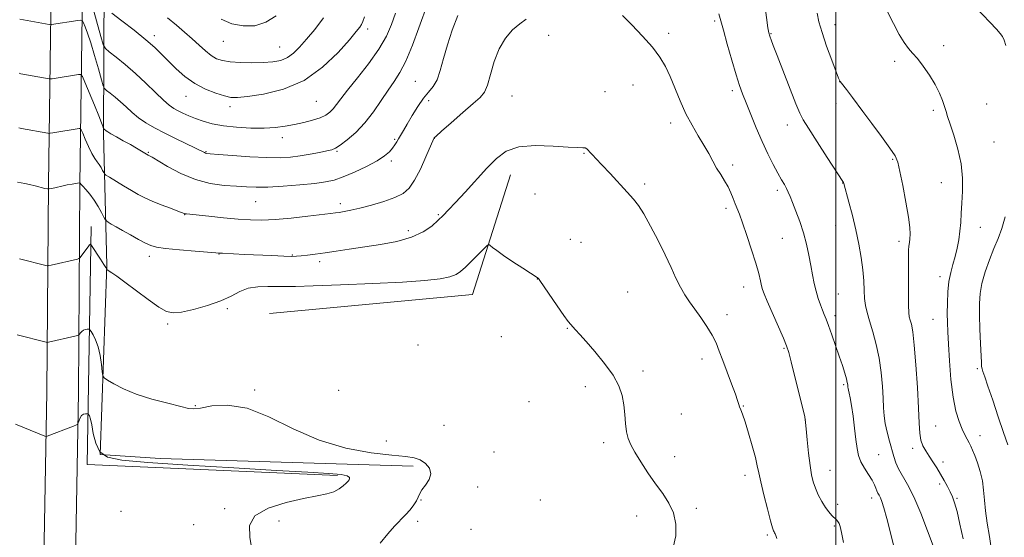
# Model space of a CAD drawing. Extents: x 2167300 to 2170200, y 332300 to 335200.
# Drawn here: x 2168189 to 2168564, y 334132 to 334329 of the extents above; entities that cross this region are included whole.
import ezdxf

# ---------------------------------------------------------------- set-up
doc = ezdxf.new("R2010")
doc.units = 0
doc.header["$MEASUREMENT"] = 0
for name, color, linetype, lineweight in [('32000', 7, 'Continuous', 0), ('DTM HARD BREAKLINE', 7, 'Continuous', 0), ('DTM SPOT ELEVATION', 2, 'Continuous', 13), ('INDEX CONTOUR', 41, 'Continuous', 13), ('INTERMEDIATE CONTOUR', 44, 'Continuous', 0)]:
    doc.layers.add(name, color=color, linetype=linetype, lineweight=lineweight)

msp = doc.modelspace()

# ---------------------------------------------------------------- linework, layer by layer
at = {"layer": '32000', "flags": 128}
msp.add_lwpolyline([(2168500, 335000), (2168500, 332500)], dxfattribs=at)
at = {"layer": 'DTM HARD BREAKLINE', "extrusion": (-0.006334582683612372, -0.04643579814202862, 0.998901191166142), "elevation": -28069.8888201087, "flags": 128}
msp.add_lwpolyline([(2103212.315780512, 623594.1410100407), (2103287.98907607, 623611.8511240855), (2103296.066427373, 623659.0069699152)], dxfattribs=at)
at = {"layer": 'DTM HARD BREAKLINE', "extrusion": (-0.0115551341261971, -0.06174137230020071, 0.9980252911734321), "elevation": -44505.04351062854, "flags": 128}
msp.add_lwpolyline([(2069724.466394204, 726049.0300567315), (2069739.682722108, 725959.5586447325), (2069834.098821766, 725972.9315959921)], dxfattribs=at)
at = {"layer": 'DTM HARD BREAKLINE'}
for points in [[(2168207.119, 335000, 1235.458), (2168205.27, 334944.76, 1234.92), (2168204.01, 334865.51, 1233.37), (2168203.17, 334772.11, 1229.85), (2168203.01, 334693.08, 1225.88), (2168201.94, 334598.37, 1219.73), (2168201.53, 334506.28, 1214.23), (2168202.67, 334423.98, 1207.07), (2168201.19, 334340.81, 1197.31), (2168200.17, 334266.57, 1190.13), (2168199.57, 334187.54, 1184.71), (2168198.09, 334102.2, 1181.15), (2168196.6, 334011.84, 1178.67), (2168193.98, 333902.12, 1176.3), (2168193.14, 333812.85, 1173.41)], [(2168219.126, 335000, 1235.262), (2168217.27, 334944.46, 1234.72), (2168216.01, 334865.36, 1233.17), (2168215.17, 334772.04, 1229.65), (2168215.01, 334693, 1225.68), (2168213.94, 334598.28, 1219.53), (2168213.53, 334506.34, 1214.03), (2168214.67, 334423.96, 1206.87), (2168213.19, 334340.62, 1197.11), (2168212.17, 334266.44, 1189.93), (2168211.57, 334187.39, 1184.51), (2168210.09, 334102, 1180.95), (2168208.6, 334011.6, 1178.47), (2168205.98, 333901.92, 1176.1), (2168205.14, 333812.66, 1173.21)], [(2168221.18, 334285.88, 1193.76), (2168221.57, 334373.89, 1205.2), (2168224.49, 334444.22, 1213.21), (2168224.61, 334506.23, 1217.05), (2168229.11, 334514.54, 1217.85), (2168230.26, 334559.71, 1219.8), (2168222.18, 334567.19, 1219.1)], [(2168339.05, 334159.27, 1185.8), (2168242.72, 334162.24, 1185.19), (2168219.92, 334163.78, 1184.57), (2168222.41, 334235.81, 1188.08), (2168221.18, 334285.88, 1193.76)]]:
    msp.add_polyline3d(points, dxfattribs=at)
at = {"layer": 'DTM SPOT ELEVATION'}
for p in [(2168453.91, 334328.76, 1193.75), (2168499.7, 334327.33, 1198.63), (2168240.54, 334323.08, 1200.48), (2168321.77, 334325.7, 1199.58), (2168390.69, 334323.3, 1191.39), (2168436.37, 334324.05, 1192.4), (2168475.36, 334323.94, 1196.1), (2168266.79, 334320.94, 1203.18), (2168288.27, 334318.78, 1202.93), (2168541.09, 334319.35, 1200.55), (2168522.34, 334313.38, 1199.59), (2168339.9, 334305.76, 1194.92), (2168422.79, 334304.29, 1191.17), (2168501.4, 334305.68, 1197.99), (2168252.56, 334299.99, 1199.26), (2168376.66, 334300.21, 1191.01), (2168412.09, 334301.85, 1190.78), (2168460.57, 334302.16, 1193.63), (2168269.36, 334296.11, 1199.51), (2168302.15, 334298.17, 1199.08), (2168344.95, 334298.33, 1193.55), (2168500.09, 334297.4, 1197.52), (2168557.37, 334297.07, 1201.1), (2168537.16, 334294.7, 1199.67), (2168437.14, 334289.84, 1191.5), (2168481.59, 334289.1, 1195.36), (2168289.21, 334284.28, 1197.43), (2168332.04, 334283.62, 1194.2), (2168347.08, 334284.01, 1191.97), (2168560.22, 334282.62, 1201.09), (2168238.24, 334278.78, 1194.14), (2168260.24, 334278.92, 1196.1), (2168310.01, 334279.12, 1195.85), (2168404.08, 334278.36, 1189.91), (2168330.74, 334275.37, 1193.65), (2168460.73, 334273.85, 1192.39), (2168521.62, 334276.05, 1197.85), (2168427.26, 334266.64, 1190.3), (2168502.56, 334267.09, 1195.96), (2168540.15, 334267.22, 1199.15), (2168385.41, 334262.82, 1189.3), (2168477.68, 334264.3, 1193.64), (2168279.09, 334259.98, 1193.09), (2168311.32, 334259.15, 1192.44), (2168252.01, 334254.98, 1191.94), (2168348.69, 334254.96, 1190.15), (2168458.12, 334257.41, 1191.62), (2168337.21, 334248.94, 1190.47), (2168499.99, 334250.79, 1195.22), (2168555.06, 334250.22, 1200.79), (2168398.93, 334245.67, 1188.85), (2168402.99, 334244.52, 1188.9), (2168479.69, 334246.03, 1193.11), (2168524.05, 334244.81, 1197.56), (2168265.19, 334240.1, 1189.96), (2168238.61, 334239.19, 1189.52), (2168293.08, 334239.69, 1190.11), (2168303.49, 334237.14, 1189.59), (2168386.37, 334230.47, 1187.98), (2168539.62, 334231.4, 1199.5), (2168420.75, 334225.61, 1188.9), (2168464.91, 334227.5, 1191.33), (2168500.99, 334224.85, 1194.85), (2168268.31, 334219.19, 1187.7), (2168458.51, 334217, 1190.55), (2168499.68, 334216.62, 1194.4), (2168537.03, 334215.12, 1199.13), (2168245.56, 334213.46, 1187.7), (2168397.8, 334211.75, 1187.93), (2168372.65, 334208.54, 1187.52), (2168340.93, 334205.39, 1186.35), (2168480.3, 334204.17, 1191.85), (2168449.01, 334200.05, 1189.44), (2168426.57, 334195.54, 1188.3), (2168553.89, 334196.43, 1201.73), (2168278.67, 334188.34, 1186.11), (2168310.73, 334188.16, 1186.2), (2168404.59, 334189.55, 1187.61), (2168502.94, 334190.28, 1193.76), (2168383.13, 334183.84, 1187.2), (2168256.12, 334182.31, 1186.08), (2168464.74, 334182.17, 1190.08), (2168441.19, 334179.15, 1188.9), (2168488.35, 334176.89, 1191.99), (2168350.75, 334174.9, 1186.67), (2168538.05, 334174.61, 1198.92), (2168328.9, 334168.92, 1186.36), (2168554.88, 334170.9, 1200.66), (2168411.64, 334168.23, 1187.65), (2168529.23, 334166.12, 1197.61), (2168369.87, 334164.75, 1186.82), (2168438.62, 334162.87, 1188.53), (2168516.32, 334163.69, 1194.87), (2168497.8, 334157.68, 1192.77), (2168540.83, 334160.87, 1198.36), (2168465.36, 334155.84, 1189.47), (2168363.65, 334151.34, 1186.35), (2168539.5, 334152.47, 1197.69), (2168342.07, 334146.37, 1186.07), (2168387.43, 334146.44, 1186.72), (2168513.7, 334147.17, 1193.49), (2168546.12, 334147.1, 1198.17), (2168267.23, 334143.13, 1183.81), (2168446.89, 334143.27, 1188.27), (2168500.75, 334144.81, 1192.47), (2168227.85, 334142.09, 1182.98), (2168424.22, 334140.39, 1187.45), (2168255.48, 334137.01, 1183.65), (2168288.03, 334138.39, 1184.44), (2168340.79, 334138.29, 1186.39), (2168361.1, 334135.21, 1187.1), (2168499.43, 334136.52, 1191.77), (2168473.98, 334133.13, 1189.75)]:
    msp.add_point(p, dxfattribs=at)
at = {"layer": 'INDEX CONTOUR', "flags": 128}
for points, elevation in [([(2168224.353, 334331.6420000001), (2168228.12, 334328.7770000001), (2168232.77, 334325.175), (2168237.215, 334321.5950000001), (2168240.643, 334318.6050000001), (2168243.351, 334316.0020000001), (2168245.913, 334313.3920000001), (2168248.809, 334310.5000000001), (2168252.132, 334307.5460000001), (2168255.879, 334304.8670000001), (2168259.958, 334302.7390000001), (2168263.921, 334301.1860000001), (2168267.231, 334300.1670000001), (2168269.651, 334299.6460000001), (2168272.157, 334299.5960000001), (2168276.021, 334299.9920000001), (2168282.112, 334300.903), (2168289.662, 334302.7620000001), (2168297.495, 334306.0950000001), (2168304.5791, 334311.1100000001), (2168310.447, 334316.7380000001), (2168314.775, 334321.5920000001), (2168317.3941, 334324.6460000001), (2168318.744, 334326.3040000001), (2168319.421, 334327.3310000001), (2168319.952, 334328.4570000001), (2168320.592, 334330.2620000001)], 1200), ([(2168519.288, 334332.9340000001), (2168521.966, 334327.7350000001), (2168524.166, 334323.5710000001), (2168526.003, 334320.4590000001), (2168527.614, 334318.2990000001), (2168529.2221, 334316.5170000001), (2168531.066, 334314.4190000001), (2168533.291, 334311.5070000001), (2168535.647, 334308.0460000001), (2168537.784, 334304.4921000001), (2168539.43, 334301.2400000001), (2168540.606, 334298.4300000001), (2168541.4079, 334296.1371000001), (2168541.968, 334294.3030000001), (2168542.555, 334292.3240000001), (2168543.474, 334289.4640000001), (2168544.897, 334285.2130000001), (2168546.468, 334279.969), (2168547.695, 334274.3620000001), (2168548.222, 334268.9350000001), (2168548.22, 334263.9080000001), (2168547.9879, 334259.4170000001), (2168547.767, 334255.5330000001), (2168547.5409, 334252.0710000001), (2168547.231, 334248.7820000001), (2168546.773, 334245.4760000001), (2168546.1649, 334242.2000000001), (2168545.422, 334239.0610000001), (2168544.578, 334236.0950000001), (2168543.751, 334233.0520000001), (2168543.0809, 334229.6090000001), (2168542.67, 334225.5830000001), (2168542.481, 334221.3420000001), (2168542.438, 334217.3900000001), (2168542.483, 334213.9920000001), (2168542.617, 334210.4380000001), (2168542.859, 334205.7760000001), (2168543.234, 334199.4210000001), (2168543.799, 334192.2550000001), (2168544.62, 334185.5260000001), (2168545.721, 334180.2220000001), (2168546.962, 334176.2800000001), (2168548.162, 334173.3750000001), (2168549.177, 334171.2000000001), (2168550.02, 334169.5320000001), (2168550.741, 334168.1640000001), (2168551.4, 334166.8740000001), (2168552.094, 334165.3680000001), (2168552.929, 334163.3349000001), (2168553.9551, 334160.5660000001), (2168554.994, 334157.2560000001), (2168555.815, 334153.7031), (2168556.269, 334150.1180000001), (2168556.552, 334146.371), (2168556.943, 334142.2470000001), (2168557.637, 334137.5970000001), (2168558.4819, 334132.5410000001), (2168559.242, 334127.2670000001)], 1200), ([(2168188.386, 334267.3890000001), (2168189.806, 334267.1220000001), (2168191.177, 334266.8470000001), (2168192.969, 334266.4530000001), (2168195.095, 334265.947), (2168198.858, 334265.0040000001), (2168199.819, 334264.7830000001), (2168200.493, 334264.7760000001), (2168201.458, 334264.9760000001), (2168203.124, 334265.3610000001), (2168205.235, 334265.8370000001), (2168207.369, 334266.2970000001), (2168209.169, 334266.6510000001), (2168210.546, 334266.8970000001), (2168211.973, 334267.1270000001), (2168212.162, 334267.1410000001), (2168212.206, 334267.1020000001), (2168212.272, 334266.9890000001), (2168212.548, 334266.6460000001), (2168213.225, 334265.8870000001), (2168214.421, 334264.5710000001), (2168215.965, 334262.7620000001), (2168217.607, 334260.572), (2168219.126, 334258.1600000001), (2168220.392, 334255.8740000001), (2168221.3, 334254.1080000001), (2168221.822, 334253.1220000001), (2168222.237, 334252.6219000001), (2168222.899, 334252.1830000001), (2168224.108, 334251.4510000001), (2168225.931, 334250.3690000001), (2168228.378, 334248.9560000001), (2168231.371, 334247.2770000001), (2168234.474, 334245.5800000001), (2168237.163, 334244.1600000001), (2168239.1821, 334243.224), (2168241.352, 334242.6340000001), (2168244.761, 334242.1650000001), (2168250.045, 334241.6470000001), (2168256.022, 334241.1280000001), (2168265.413, 334240.3650000001), (2168266.504, 334240.3010000001), (2168274.785, 334239.8950000001), (2168285.3, 334239.4140000001), (2168289.873, 334239.2270000001), (2168292.814, 334239.1440000001), (2168294.696, 334239.1770000001), (2168296.429, 334239.327), (2168298.766, 334239.5950000001), (2168301.807, 334239.9860000001), (2168305.491, 334240.5020000001), (2168309.779, 334241.1450000001), (2168314.708, 334241.898), (2168326.591, 334243.6800000001), (2168332.881, 334244.849), (2168338.485, 334246.4070000001), (2168342.852, 334248.4370000001), (2168346.1079, 334250.6920000001), (2168348.551, 334252.8510000001), (2168350.525, 334254.7410000001), (2168352.555, 334256.8010000001), (2168355.215, 334259.626), (2168358.8719, 334263.5880000001), (2168367.168, 334272.6560000001), (2168370.753, 334276.3990000001), (2168374.476, 334279.1650000001), (2168379.24, 334280.8110000001), (2168385.553, 334281.3100000001), (2168392.331, 334281.0870000001), (2168398.096, 334280.6800000001), (2168401.74, 334280.5050000001), (2168403.646, 334280.4760000001), (2168404.57, 334280.3860000001), (2168405.1711, 334280.0670000001), (2168405.711, 334279.5110000001), (2168406.357, 334278.7471000001), (2168407.287, 334277.7500000001), (2168408.7369, 334276.2500000001), (2168410.955, 334273.9220000001), (2168414.037, 334270.6170000001), (2168420.589, 334263.5170000001), (2168422.93, 334260.9340000001), (2168424.848, 334258.5020000001), (2168426.897, 334255.2940000001), (2168429.472, 334250.6770000001), (2168432.316, 334245.1990000001), (2168435.009, 334239.6990000001), (2168437.238, 334234.8660000001), (2168439.098, 334230.7800000001), (2168440.791, 334227.3670000001), (2168442.5, 334224.5051000001), (2168444.331, 334221.8709000001), (2168446.373, 334219.0910000001), (2168448.65, 334215.9060000001), (2168450.926, 334212.5100000001), (2168452.903, 334209.2140000001), (2168454.387, 334206.1960000001), (2168455.62, 334203.1170000001), (2168456.95, 334199.5060000001), (2168458.606, 334195.1160000001), (2168460.332, 334190.5830000001), (2168461.7529, 334186.7650000001), (2168462.603, 334184.2860000001), (2168463.047, 334182.8260000001), (2168463.361, 334181.8300000001), (2168463.7901, 334180.7490000001), (2168464.453, 334179.0440000001), (2168465.437, 334176.1830000001), (2168466.764, 334171.9050000001), (2168468.18, 334167.0300000001), (2168469.362, 334162.6540000001), (2168470.104, 334159.4930000001), (2168470.662, 334156.7690000001), (2168471.405, 334153.3290000001), (2168472.581, 334148.4360000001), (2168473.947, 334143.0380000001), (2168475.136, 334138.4980000001), (2168475.874, 334135.8330000001), (2168476.2571, 334134.6620000001), (2168476.4739, 334134.2540000001), (2168476.681, 334133.9770000001), (2168476.912, 334133.5820000001), (2168477.166, 334132.9170000001), (2168477.473, 334131.7430000001)], 1190)]:
    msp.add_lwpolyline(points, dxfattribs=dict(at, elevation=elevation))
at = {"layer": 'INTERMEDIATE CONTOUR', "flags": 128}
for points, elevation in [([(2168472.118, 334341.952), (2168474.171, 334326.0740000001), (2168474.3509, 334324.8190000001), (2168474.457, 334324.2351), (2168474.562, 334323.7920000001), (2168474.713, 334323.2890000001), (2168474.949, 334322.6020000001), (2168475.351, 334321.5100000001), (2168476.162, 334319.3910000001), (2168477.663, 334315.5200000001), (2168484.819, 334297.2220000001), (2168486.251, 334293.6840000001), (2168487.521, 334291.1440000001), (2168489.532, 334287.8730000001), (2168492.85, 334282.7120000001), (2168496.707, 334276.7690000001), (2168502.699, 334267.6100000001), (2168502.908, 334267.2530000001), (2168503.021, 334266.9180000001), (2168504.958, 334259.7960000001), (2168506.2959, 334254.7150000001), (2168507.652, 334249.1730000001), (2168508.808, 334243.7770000001), (2168509.699, 334238.7100000001), (2168510.298, 334234.0520000001), (2168510.611, 334229.8730000001), (2168510.776, 334226.2030000001), (2168510.964, 334223.0630000001), (2168511.326, 334220.3820000001), (2168511.936, 334217.7230000001), (2168512.848, 334214.5550000001), (2168514.064, 334210.4840000001), (2168515.376, 334205.6570000001), (2168516.523, 334200.3590000001), (2168517.306, 334194.898), (2168517.77, 334189.6780000001), (2168518.02, 334185.1290000001), (2168518.173, 334181.5220000001), (2168518.377, 334178.4910000001), (2168518.7949, 334175.5100000001), (2168519.526, 334172.2030000001), (2168520.435, 334168.7840000001), (2168522.084, 334162.9590000001), (2168522.863, 334160.6230000001), (2168523.901, 334158.3150000001), (2168527.327, 334152.3050000001), (2168529.683, 334147.6030000001), (2168532.348, 334141.3940000001), (2168534.956, 334134.7370000001), (2168537.07, 334129.0080000001)], 1196), ([(2168189.35, 334329.4550000001), (2168200.52, 334327.3610000001), (2168201.047, 334327.2940000001), (2168201.36, 334327.322), (2168211.383, 334328.8950000001), (2168212.561, 334329.0350000001), (2168213.11, 334328.8129000001), (2168213.5, 334328.0400000001), (2168214.122, 334326.5210000001), (2168215.049, 334324.0371000001), (2168216.273, 334320.3660000001), (2168217.739, 334315.5180000001), (2168219.199, 334310.447), (2168220.353, 334306.3410000001), (2168221.028, 334304.0390000001), (2168221.538, 334302.9940000001), (2168222.319, 334302.3070000001), (2168223.697, 334301.2520000001), (2168225.545, 334299.7710000001), (2168227.625, 334297.9770000001), (2168229.759, 334295.9820000001), (2168232.007, 334293.9080000001), (2168234.486, 334291.8790000001), (2168237.315, 334289.9719000001), (2168240.607, 334288.0880000001), (2168244.474, 334286.0800000001), (2168248.882, 334283.8840000001), (2168259.638, 334278.6030000001), (2168260.025, 334278.4300000001), (2168260.461, 334278.3400000001), (2168261.785, 334278.2150000001), (2168264.897, 334277.9630000001), (2168270.302, 334277.5390000001), (2168276.931, 334277.0730000001), (2168283.319, 334276.7440000001), (2168288.359, 334276.6920000001), (2168292.367, 334276.9130000001), (2168296.016, 334277.3660000001), (2168299.781, 334277.9940000001), (2168303.352, 334278.6710000001), (2168306.222, 334279.2540000001), (2168308.095, 334279.6890000001), (2168309.523, 334280.2840000001), (2168311.272, 334281.4360000001), (2168313.903, 334283.4590000001), (2168317.172, 334286.3330000001), (2168320.634, 334289.9570000001), (2168323.909, 334294.1580000001), (2168326.885, 334298.4860000001), (2168329.519, 334302.4210000001), (2168331.814, 334305.6950000001), (2168333.9729, 334309.045), (2168336.247, 334313.4580000001), (2168338.777, 334319.5090000001), (2168341.27, 334326.1170000001), (2168344.651, 334335.4460000001)], 1196), ([(2168216.789, 334334.7670000001), (2168220.122, 334322.7960000001), (2168221.043, 334319.7160000001), (2168221.876, 334318.2060000001), (2168223.336, 334316.974), (2168225.944, 334314.9770000001), (2168229.442, 334312.1740000001), (2168233.379, 334308.7770000001), (2168237.331, 334305.0490000001), (2168240.968, 334301.4580000001), (2168243.986, 334298.5249000001), (2168246.2, 334296.6120000001), (2168247.907, 334295.4390000001), (2168249.523, 334294.5710000001), (2168251.395, 334293.6510000001), (2168253.599, 334292.6460000001), (2168256.1409, 334291.6040000001), (2168259.063, 334290.5760000001), (2168262.54, 334289.6330000001), (2168266.78, 334288.8500000001), (2168271.85, 334288.2930000001), (2168277.253, 334287.9850000001), (2168282.347, 334287.9440000001), (2168286.6591, 334288.1730000001), (2168290.383, 334288.6330000001), (2168293.878, 334289.2731000001), (2168297.394, 334290.0460000001), (2168300.7349, 334290.9210000001), (2168303.593, 334291.8720000001), (2168305.751, 334292.8840000001), (2168307.353, 334294.0030000001), (2168308.631, 334295.2900000001), (2168309.866, 334296.8650000001), (2168311.515, 334299.0950000001), (2168314.081, 334302.4090000001), (2168317.833, 334307.0410000001), (2168322.108, 334312.4560000001), (2168326.008, 334317.925), (2168328.85, 334322.876), (2168330.816, 334327.3790000001), (2168332.302, 334331.6610000001)], 1198), ([(2168550.613, 334336.7170000001), (2168558.656, 334328.2600000001), (2168561.165, 334325.6010000001), (2168562.5939, 334323.9650000001), (2168563.416, 334322.7601000001), (2168564.049, 334321.4010000001), (2168564.703, 334319.3450000001)], 1202), ([(2168188.999, 334308.8120000001), (2168189.637, 334308.6540000001), (2168200.425, 334306.6520000001), (2168200.945, 334306.6360000001), (2168201.619, 334306.7301), (2168211.643, 334308.3170000001), (2168212.469, 334308.3229000001), (2168213.095, 334307.5599000001), (2168214.058, 334305.3750000001), (2168217.677, 334296.7360000001), (2168219.394, 334292.5700000001), (2168220.438, 334289.9430000001), (2168220.921, 334288.6230000001), (2168221.164, 334287.8260000001), (2168221.218, 334287.7140000001), (2168222.151, 334286.9340000001), (2168222.754, 334286.5150000001), (2168224.004, 334285.7650000001), (2168226.094, 334284.5880000001), (2168228.701, 334283.1420000001), (2168231.374, 334281.6440000001), (2168233.722, 334280.2880000001), (2168238.115, 334277.6650000001), (2168238.663, 334277.4080000001), (2168239.626, 334276.8700000001), (2168245.57, 334273.3460000001), (2168250.545, 334270.7090000001), (2168256.142, 334268.3850000001), (2168261.812, 334266.9210000001), (2168267.156, 334266.1640000001), (2168271.81, 334265.7890000001), (2168275.625, 334265.5359000001), (2168279.306, 334265.4150000001), (2168283.774, 334265.5020000001), (2168289.599, 334265.8410000001), (2168295.937, 334266.3460000001), (2168301.594, 334266.898), (2168305.743, 334267.4400000001), (2168309.026, 334268.1710000001), (2168312.4549, 334269.3530000001), (2168316.731, 334271.1440000001), (2168321.31, 334273.2960000001), (2168325.343, 334275.4620000001), (2168328.181, 334277.3580000001), (2168330.001, 334278.9700000001), (2168331.183, 334280.3500000001), (2168332.066, 334281.5610000001), (2168332.807, 334282.7050000001), (2168333.523, 334283.898), (2168335.373, 334287.0600000001), (2168336.788, 334289.5020000001), (2168338.656, 334292.7010000001), (2168340.794, 334296.1710000001), (2168342.954, 334299.2800000001), (2168344.929, 334301.6249000001), (2168346.663, 334303.7150000001), (2168348.141, 334306.2900000001), (2168349.3899, 334309.9170000001), (2168350.619, 334314.4760000001), (2168352.076, 334319.6761), (2168353.931, 334325.2140000001), (2168356.027, 334330.7470000001)], 1194), ([(2168245.551, 334329.9610000001), (2168248.918, 334327.1390000001), (2168252.052, 334324.4910000001), (2168254.945, 334321.9580000001), (2168257.591, 334319.5200000001), (2168259.994, 334317.3250000001), (2168262.16, 334315.5610000001), (2168264.171, 334314.3580000001), (2168266.414, 334313.6160000001), (2168269.35, 334313.1789000001), (2168273.257, 334312.9180000001), (2168277.6751, 334312.8130000001), (2168281.958, 334312.8700000001), (2168285.597, 334313.121), (2168288.622, 334313.6980000001), (2168291.198, 334314.7540000001), (2168293.513, 334316.4230000001), (2168295.838, 334318.7490000001), (2168298.469, 334321.7570000001), (2168301.591, 334325.469), (2168304.963, 334329.9090000001)], 1202), ([(2168265.944, 334329.3470000001), (2168270.06, 334327.6850000001), (2168274.387, 334326.8020000001), (2168278.746, 334326.9170000001), (2168282.958, 334328.2120000001), (2168286.851, 334330.7260000001)], 1204), ([(2168418.814, 334330.7900000001), (2168422.365, 334327.2470000001), (2168426.446, 334322.9810000001), (2168430.213, 334318.7180000001), (2168433.031, 334314.9770000001), (2168435.119, 334311.4500000001), (2168436.907, 334307.6230000001), (2168440.761, 334298.2670000001), (2168442.944, 334293.4380000001), (2168445.292, 334289.0050000001), (2168447.639, 334285.0150000001), (2168449.783, 334281.4440000001), (2168451.581, 334278.2550000001), (2168453.139, 334275.3780000001), (2168454.623, 334272.7330000001), (2168456.151, 334270.246), (2168457.647, 334267.8670000001), (2168458.986, 334265.5510000001), (2168460.0771, 334263.2750000001), (2168460.959, 334261.1090000001), (2168461.705, 334259.1430000001), (2168463.259, 334255.1411000001), (2168464.46, 334251.8690000001), (2168466.119, 334247.126), (2168467.946, 334241.675), (2168469.549, 334236.5670000001), (2168470.63, 334232.6360000001), (2168471.28, 334229.8431000001), (2168471.68, 334227.9300000001), (2168472.04, 334226.5360000001), (2168472.66, 334224.8770000001), (2168473.868, 334222.0670000001), (2168480.056, 334207.969), (2168481.278, 334205.0530000001), (2168482.096, 334202.6010000001), (2168483.031, 334199.0310000001), (2168484.439, 334193.3340000001), (2168487.3801, 334181.2640000001), (2168488.144, 334178.0140000001), (2168488.504, 334175.9679), (2168488.758, 334173.4649000001), (2168489.141, 334169.3209), (2168489.642, 334164.2670000001), (2168490.187, 334159.5110000001), (2168490.734, 334155.9600000001), (2168491.37, 334153.3090000001), (2168492.21, 334150.9540000001), (2168493.332, 334148.4370000001), (2168494.644, 334145.9020000001), (2168496.015, 334143.6390000001), (2168497.324, 334141.8740000001), (2168498.501, 334140.5690000001), (2168500.24, 334138.9040000001), (2168500.809, 334138.2530000001), (2168501.26, 334137.4760000001), (2168501.672, 334136.3030000001), (2168502.185, 334134.121), (2168502.953, 334130.2330000001)], 1192), ([(2168455.414, 334331.3970000001), (2168456.21, 334328.8190000001), (2168457.177, 334325.1620000001), (2168458.655, 334319.8280000001), (2168460.411, 334313.7450000001), (2168462.067, 334308.2170000001), (2168463.361, 334304.1630000001), (2168464.511, 334300.9360000001), (2168465.848, 334297.501), (2168467.618, 334293.0930000001), (2168469.718, 334288.0260000001), (2168471.953, 334282.8870000001), (2168474.145, 334278.1849000001), (2168476.173, 334274.1170000001), (2168477.929, 334270.8020000001), (2168479.332, 334268.3010000001), (2168480.416, 334266.4290000001), (2168481.237, 334264.9410000001), (2168481.885, 334263.5640000001), (2168482.555, 334261.9219000001), (2168483.474, 334259.6100000001), (2168484.784, 334256.3520000001), (2168486.293, 334252.3900000001), (2168487.726, 334248.0951000001), (2168488.87, 334243.7940000001), (2168489.756, 334239.6340000001), (2168490.478, 334235.719), (2168491.125, 334232.1300000001), (2168491.768, 334228.8560000001), (2168492.474, 334225.8660000001), (2168493.285, 334223.1420000001), (2168494.131, 334220.7370000001), (2168494.919, 334218.7180000001), (2168495.6, 334217.0469000001), (2168496.312, 334215.2660000001), (2168497.238, 334212.8110000001), (2168498.495, 334209.3160000001), (2168499.932, 334205.2091000001), (2168501.329, 334201.1150000001), (2168502.501, 334197.5610000001), (2168503.404, 334194.6900000001), (2168504.024, 334192.545), (2168504.369, 334191.126), (2168504.515, 334190.2590000001), (2168504.578, 334189.3230000001), (2168504.638, 334188.8680000001), (2168504.787, 334188.1960000001), (2168505.063, 334187.1110000001), (2168505.461, 334185.3010000001), (2168505.9639, 334182.4290000001), (2168506.543, 334178.3540000001), (2168507.134, 334173.7299000001), (2168507.661, 334169.4070000001), (2168508.1, 334166.0220000001), (2168508.64, 334163.3520000001), (2168509.521, 334160.9590000001), (2168510.882, 334158.5130000001), (2168512.443, 334156.1140000001), (2168513.824, 334153.969), (2168514.738, 334152.2400000001), (2168515.286, 334150.8960000001), (2168515.665, 334149.8589000001), (2168516.0431, 334149.0289000001), (2168516.465, 334148.2290000001), (2168516.948, 334147.2580000001), (2168517.526, 334145.8450000001), (2168518.316, 334143.4300000001), (2168519.452, 334139.3840000001), (2168520.98, 334133.4340000001), (2168522.589, 334126.7420000001)], 1194), ([(2168492.8679, 334331.675), (2168493.574, 334328.4010000001), (2168494.736, 334324.3369000001), (2168496.495, 334319.1510000001), (2168498.462, 334313.7580000001), (2168500.111, 334309.3810000001), (2168501.074, 334306.8910000001), (2168501.607, 334305.7350000001), (2168502.124, 334305.0061000001), (2168504.002, 334302.6350000001), (2168505.149, 334301.1580000001), (2168506.329, 334299.5930000001), (2168510.269, 334294.3139000001), (2168513.6899, 334289.7610000001), (2168517.4511, 334284.7210000001), (2168520.621, 334280.3630000001), (2168522.535, 334277.425), (2168523.58, 334274.9260000001), (2168524.406, 334271.4540000001), (2168525.502, 334266.0790000001), (2168526.701, 334259.8020000001), (2168527.676, 334254.1040000001), (2168528.18, 334250.1170000001), (2168528.298, 334247.5660000001), (2168528.197, 334245.8280000001), (2168528.025, 334244.3610000001), (2168527.849, 334242.9640000001), (2168527.7149, 334241.5180000001), (2168527.655, 334239.8510000001), (2168527.643, 334237.572), (2168527.641, 334234.2361000001), (2168527.608, 334224.6910000001), (2168527.642, 334220.4540000001), (2168527.757, 334217.7500000001), (2168527.971, 334216.1510000001), (2168528.3, 334214.9160000001), (2168528.748, 334213.2840000001), (2168529.29, 334210.4050000001), (2168529.887, 334205.4090000001), (2168530.4989, 334197.8810000001), (2168531.054, 334189.2390000001), (2168531.479, 334181.3590000001), (2168531.74, 334175.6790000001), (2168531.987, 334171.8860000001), (2168532.413, 334169.2310000001), (2168533.165, 334167.0570000001), (2168534.219, 334165.0760000001), (2168535.503, 334163.094), (2168536.944, 334160.9560000001), (2168538.448, 334158.6740000001), (2168539.916, 334156.3030000001), (2168541.266, 334153.9080000001), (2168542.465, 334151.6040000001), (2168543.494, 334149.5180000001), (2168544.364, 334147.6369), (2168545.195, 334145.3940000001), (2168546.137, 334142.0840000001), (2168547.272, 334137.2830000001), (2168548.431, 334131.6850000001)], 1198), ([(2168188.876, 334288.1120000001), (2168189.925, 334287.8520000001), (2168199.901, 334286.0060000001), (2168200.331, 334285.9440000001), (2168200.843, 334285.9780000001), (2168201.878, 334286.1380000001), (2168211.902, 334287.7380000001), (2168212.3261, 334287.7330000001), (2168212.669, 334287.2860000001), (2168213.227, 334286.0130000001), (2168214.203, 334283.7130000001), (2168215.444, 334280.9090000001), (2168216.706, 334278.3060000001), (2168217.794, 334276.4340000001), (2168218.711, 334275.1250000001), (2168219.508, 334274.0340000001), (2168220.2179, 334272.9050000001), (2168220.811, 334271.8349000001), (2168221.236, 334271.0080000001), (2168221.533, 334270.5140000001), (2168222.097, 334270.0550000001), (2168223.409, 334269.2390000001), (2168228.759, 334265.9950000001), (2168231.762, 334264.2050000001), (2168234.353, 334262.7180000001), (2168236.826, 334261.4370000001), (2168239.655, 334260.1670000001), (2168243.109, 334258.7840000001), (2168246.644, 334257.4459), (2168249.513, 334256.3810000001), (2168251.925, 334255.4650000001), (2168252.2619, 334255.3620000001), (2168252.72, 334255.295), (2168261.263, 334254.42), (2168266.891, 334253.8550000001), (2168272.438, 334253.3380000001), (2168277.117, 334252.9950000001), (2168281.498, 334252.9040000001), (2168286.492, 334253.1280000001), (2168292.641, 334253.6830000001), (2168299.012, 334254.3941000001), (2168307.592, 334255.4420000001), (2168309.469, 334255.6850000001), (2168310.904, 334255.8920000001), (2168312.738, 334256.1890000001), (2168315.295, 334256.6829000001), (2168318.7701, 334257.4810000001), (2168323.188, 334258.6420000001), (2168327.907, 334260.0490000001), (2168332.1151, 334261.5410000001), (2168335.227, 334263.072), (2168337.55, 334265.072), (2168339.616, 334268.0840000001), (2168341.807, 334272.3651000001), (2168343.905, 334277.0200000001), (2168346.89, 334284.0260000001), (2168347.041, 334284.1960000001), (2168347.83, 334284.9270000001), (2168349.889, 334286.7680000001), (2168353.5501, 334290.0030000001), (2168357.951, 334293.8590000001), (2168361.932, 334297.3010000001), (2168364.619, 334299.6430000001), (2168366.2659, 334301.6040000001), (2168367.416, 334304.2550000001), (2168368.5521, 334308.3350000001), (2168369.94, 334313.2580000001), (2168371.785, 334318.1080000001), (2168374.205, 334322.1390000001), (2168376.94, 334325.2880000001), (2168379.642, 334327.6660000001), (2168382.125, 334329.4130000001)], 1192), ([(2168564.444, 334254.2160000001), (2168563.245, 334249.6960000001), (2168561.808, 334245.8919), (2168560.185, 334242.0910000001), (2168558.465, 334237.7770000001), (2168556.862, 334233.2180000001), (2168555.621, 334228.8740000001), (2168554.921, 334225.0270000001), (2168554.668, 334221.2200000001), (2168554.703, 334216.8139000001), (2168554.879, 334211.4620000001), (2168555.104, 334205.9780000001), (2168555.417, 334198.7180000001), (2168555.516, 334197.2810000001), (2168555.687, 334196.3860000001), (2168556.035, 334195.2840000001), (2168556.7231, 334193.3040000001), (2168557.932, 334189.7890000001), (2168559.742, 334184.4050000001), (2168561.851, 334178.0950000001), (2168563.86, 334172.1190000001), (2168565.44, 334167.3620000001)], 1202), ([(2168189.196, 334238.2500000001), (2168199.178, 334235.7060000001), (2168199.757, 334235.5799000001), (2168200.28, 334235.6060000001), (2168201.197, 334235.8050000001), (2168211.216, 334238.121), (2168211.761, 334238.2740000001), (2168212.124, 334238.5530000001), (2168212.613, 334239.1980000001), (2168214.435, 334241.6830000001), (2168215.31, 334242.8250000001), (2168215.859, 334243.4660000001), (2168216.131, 334243.7030000001), (2168216.242, 334243.7390000001), (2168216.327, 334243.6850000001), (2168216.603, 334243.2930000001), (2168220.045, 334238.0560000001), (2168221.309, 334236.0920000001), (2168222.023, 334234.9240000001), (2168222.295, 334234.4100000001), (2168222.344, 334234.2500000001), (2168222.381, 334234.1740000001), (2168222.596, 334234.0200000001), (2168224.316, 334232.9320000001), (2168226.273, 334231.5960000001), (2168229.3171, 334229.3810000001), (2168238.119, 334222.7320000001), (2168242.185, 334219.8180000001), (2168245.103, 334218.1280000001), (2168247.622, 334217.5900000001), (2168250.829, 334217.9420000001), (2168255.455, 334218.9400000001), (2168260.808, 334220.4020000001), (2168265.838, 334222.1610000001), (2168269.782, 334224.0290000001), (2168273.021, 334225.7350000001), (2168276.222, 334226.9840000001), (2168279.861, 334227.5790000001), (2168283.662, 334227.7060000001), (2168287.1571, 334227.6450000001), (2168290.246, 334227.6330000001), (2168294.292, 334227.7310000001), (2168301.024, 334227.9540000001), (2168311.446, 334228.3120000001), (2168323.662, 334228.7829000001), (2168335.051, 334229.3400000001), (2168343.545, 334229.9600000001), (2168349.295, 334230.6360000001), (2168353.006, 334231.3660000001), (2168355.383, 334232.1930000001), (2168357.137, 334233.3330000001), (2168358.98, 334235.0480000001), (2168361.399, 334237.4460000001), (2168366.094, 334242.1500000001), (2168367.288, 334243.3059000001), (2168367.885, 334243.5980000001), (2168368.397, 334243.278), (2168369.293, 334242.5350000001), (2168370.878, 334241.3150000001), (2168373.415, 334239.5050000001), (2168376.965, 334237.1070000001), (2168380.788, 334234.5890000001), (2168386.62, 334230.8360000001), (2168386.742, 334230.7070000001), (2168387.267, 334229.9700000001), (2168393.929, 334220.3210000001), (2168396.481, 334216.6641000001), (2168398.115, 334214.3990000001), (2168399.09, 334213.1660000001), (2168399.874, 334212.3), (2168400.904, 334211.1890000001), (2168402.489, 334209.4450000001), (2168404.907, 334206.7360000001), (2168408.258, 334202.8930000001), (2168411.937, 334198.3970000001), (2168415.163, 334193.8940000001), (2168417.339, 334189.876), (2168418.6019, 334186.2230000001), (2168419.274, 334182.6610000001), (2168419.651, 334179.0110000001), (2168419.93, 334175.4790000001), (2168420.284, 334172.3640000001), (2168420.884, 334169.8210000001), (2168421.898, 334167.42), (2168423.492, 334164.5860000001), (2168425.756, 334160.9260000001), (2168428.469, 334156.7700000001), (2168431.335, 334152.6290000001), (2168434.066, 334148.8690000001), (2168436.423, 334145.2770000001), (2168438.176, 334141.4900000001), (2168439.119, 334137.2570000001), (2168439.132, 334132.7690000001), (2168438.119, 334128.3221000001)], 1188), ([(2168188.264, 334209.2760000001), (2168199.296, 334206.4650000001), (2168199.805, 334206.398), (2168200.208, 334206.4640000001), (2168210.226, 334208.7740000001), (2168211.2981, 334209.0330000001), (2168211.762, 334209.2230000001), (2168212.015, 334209.5080000001), (2168212.383, 334209.996), (2168212.901, 334210.572), (2168213.532, 334211.0680000001), (2168214.227, 334211.3540000001), (2168214.885, 334211.4710000001), (2168215.392, 334211.4990000001), (2168215.693, 334211.4720000001), (2168215.954, 334211.2340000001), (2168216.401, 334210.5790000001), (2168217.183, 334209.327), (2168218.156, 334207.3940000001), (2168219.101, 334204.7200000001), (2168219.84, 334201.3790000001), (2168220.361, 334197.9780000001), (2168220.691, 334195.2580000001), (2168220.928, 334193.7160000001), (2168221.454, 334192.8761000001), (2168222.718, 334192.0180000001), (2168225.103, 334190.5899000001), (2168228.72, 334188.7260000001), (2168233.612, 334186.7269000001), (2168239.608, 334184.8620000001), (2168245.673, 334183.2680000001), (2168250.56, 334182.0490000001), (2168253.476, 334181.3020000001), (2168255.468, 334181.0800000001), (2168258.039, 334181.4290000001), (2168262.379, 334182.2080000001), (2168268.424, 334182.5430000001), (2168275.798, 334181.3750000001), (2168284.162, 334178.05), (2168293.347, 334173.5420000001), (2168303.221, 334169.2320000001), (2168313.48, 334166.2100000001), (2168323.122, 334164.3990000001), (2168330.97, 334163.4320000001), (2168336.21, 334162.9370000001), (2168339.467, 334162.5140000001), (2168341.73, 334161.7590000001), (2168343.742, 334160.376), (2168345.27, 334158.4949), (2168345.835, 334156.3540000001), (2168345.16, 334154.175), (2168343.7681, 334152.1150000001), (2168342.383, 334150.3140000001), (2168341.539, 334148.849), (2168341.012, 334147.5470000001), (2168340.392, 334146.1710000001), (2168339.35, 334144.5390000001), (2168337.909, 334142.6951000001), (2168336.175, 334140.7380000001), (2168332.003, 334136.4160000001), (2168329.433, 334133.6020000001), (2168326.448, 334130.0489000001)], 1186), ([(2168187.659, 334175.3450000001), (2168198.79, 334170.7320000001), (2168199.325, 334170.5890000001), (2168199.655, 334170.6650000001), (2168209.7239, 334174.5290000001), (2168210.881, 334174.996), (2168211.358, 334175.3340000001), (2168211.561, 334175.8310000001), (2168211.834, 334176.6810000001), (2168212.251, 334177.6830000001), (2168212.822, 334178.5410000001), (2168213.529, 334179.0320000001), (2168214.245, 334179.2250000001), (2168214.816, 334179.2659000001), (2168215.14, 334179.2620000001), (2168215.316, 334179.175), (2168215.494, 334178.9300000001), (2168215.794, 334178.3990000001), (2168216.208, 334177.2490000001), (2168216.694, 334175.0920000001), (2168217.273, 334171.7650000001), (2168218.203, 334167.9970000001), (2168219.8031, 334164.7420000001), (2168222.623, 334162.697), (2168228.143, 334161.5390000001), (2168238.0711, 334160.6890000001), (2168253.214, 334159.6980000001), (2168270.764, 334158.6370000001), (2168287.008, 334157.7040000001), (2168299.005, 334157.0430000001), (2168306.895, 334156.5610000001), (2168311.589, 334156.1110000001), (2168313.968, 334155.5820000001), (2168314.801, 334155.0150000001), (2168314.825, 334154.4890000001), (2168314.636, 334154.0420000001), (2168314.255, 334153.5470000001), (2168313.563, 334152.8370000001), (2168312.451, 334151.8120000001), (2168310.875, 334150.6490000001), (2168308.802, 334149.5950000001), (2168306.13, 334148.8030000001), (2168302.464, 334148.0610000001), (2168297.3351, 334147.0640000001), (2168290.661, 334145.5400000001), (2168283.885, 334143.3580000001), (2168278.8369, 334140.42), (2168276.801, 334136.6850000001), (2168276.886, 334132.3380000001), (2168277.657, 334127.621)], 1184)]:
    msp.add_lwpolyline(points, dxfattribs=dict(at, elevation=elevation))

doc.saveas('drawing.dxf')
